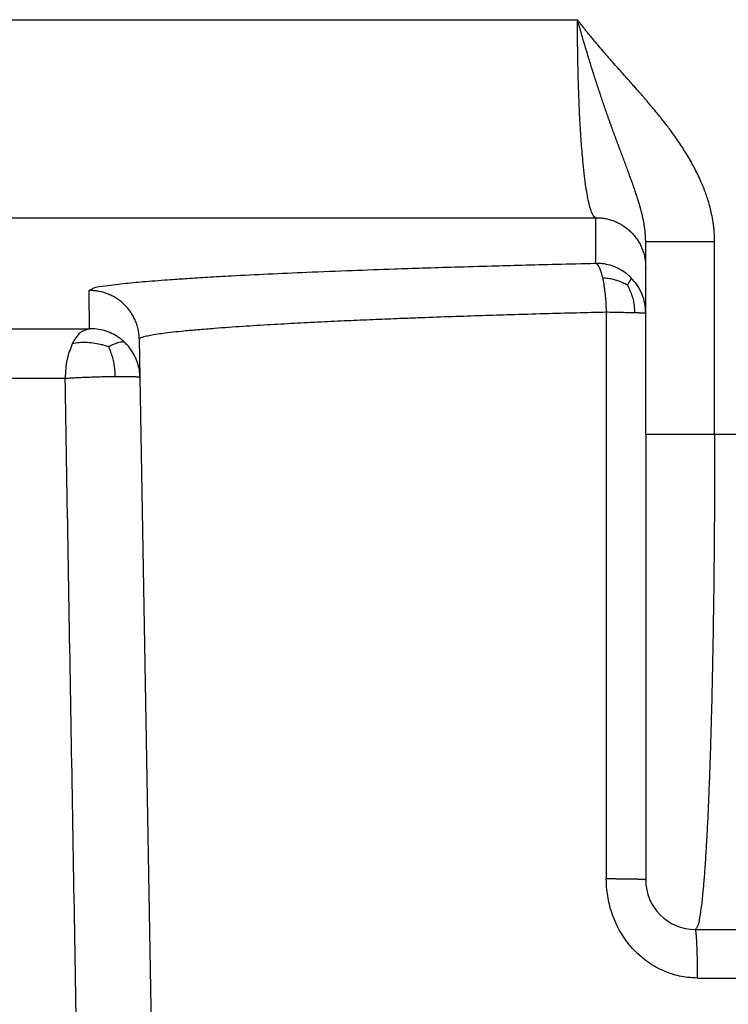
# Model space of a CAD drawing. Units: inches. Extents: x -1294 to -1041, y -925 to -371.
# Drawn here: x -1155 to -1147, y -435 to -425 of the extents above; entities that cross this region are included whole.
import ezdxf

# ---------------------------------------------------------------- set-up
doc = ezdxf.new("R2010")
doc.units = ezdxf.units.IN

# ---------------------------------------------------------------- blocks, each defined once
blk = doc.blocks.new('HL85N-200__1', base_point=(-1294, -645.5983))
at = {"color": 3, "linetype": 'Continuous'}
for p, q in [((-1219.0118, -424.7358), (-1148.9882, -424.7358)), ((-1219.1933, -426.7346), (-1148.8067, -426.7346)), ((-1147.6043, -428.9185), (-1147.6043, -426.9743)), ((-1214.0898, -427.8551), (-1153.9102, -427.8551)), ((-1213.8436, -428.3548), (-1154.1564, -428.3548)), ((-1147.6043, -428.9185), (-1147.0011, -428.9185)), ((-1147.7762, -434.4098), (-1147.2238, -434.4098))]:
    blk.add_line(p, q, dxfattribs=at)
at = {"color": 7, "linetype": 'Continuous'}
for p, q in [((-1148.3, -427.2343), (-1148.3, -426.9743)), ((-1148.3, -427.6946), (-1148.3, -427.2343)), ((-1148.3, -428.9185), (-1148.3, -427.6946)), ((-1153.4014, -428.3461), (-1153.4081, -427.9614)), ((-1153.1668, -441.7863), (-1153.4014, -428.3461)), ((-1148.3, -428.9185), (-1148.3, -433.4185)), ((-1147.8, -433.9185), (-1147.2, -433.9185))]:
    blk.add_line(p, q, dxfattribs=at)
blk.add_arc((-1147.8, -433.4185), 0.5, 180, 270, dxfattribs=at)
at = {"color": 3, "linetype": 'Continuous'}
for points, knots in [([(-1147.6043, -426.9743), (-1147.6044, -426.9624), (-1147.6047, -426.9385), (-1147.606, -426.9091), (-1147.6075, -426.8853), (-1147.6089, -426.8678), (-1147.6105, -426.8499), (-1147.6133, -426.8241), (-1147.6178, -426.7888), (-1147.6252, -426.7434), (-1147.6358, -426.6895), (-1147.6502, -426.6291), (-1147.6686, -426.5644), (-1147.6888, -426.5031), (-1147.7127, -426.4381), (-1147.7412, -426.3695), (-1147.7746, -426.297), (-1147.8105, -426.2263), (-1147.8482, -426.1578), (-1147.8871, -426.0922), (-1147.9258, -426.0307), (-1147.9654, -425.971), (-1148.0073, -425.9106), (-1148.0481, -425.8544), (-1148.0855, -425.8048), (-1148.1184, -425.7623), (-1148.1509, -425.721), (-1148.1896, -425.6731), (-1148.2346, -425.6186), (-1148.2752, -425.5706), (-1148.3068, -425.5337), (-1148.3303, -425.5065), (-1148.3581, -425.4744), (-1148.389, -425.4392), (-1148.4219, -425.4019), (-1148.4562, -425.3632), (-1148.4965, -425.3178), (-1148.5429, -425.2657), (-1148.594, -425.2082), (-1148.6452, -425.1504), (-1148.6958, -425.0926), (-1148.7458, -425.0348), (-1148.7893, -424.9836), (-1148.8269, -424.9387), (-1148.8595, -424.8992), (-1148.8894, -424.8624), (-1148.9167, -424.8282), (-1148.9365, -424.8031), (-1148.9527, -424.7822), (-1148.9625, -424.7696), (-1148.9705, -424.7592), (-1148.9749, -424.7534), (-1148.978, -424.7494), (-1148.9794, -424.7474), (-1148.9809, -424.7455), (-1148.9829, -424.7429), (-1148.9854, -424.7397), (-1148.9873, -424.7371), (-1148.9882, -424.7358)], [0, 0, 0, 0, 0.035724, 0.07146, 0.088522, 0.107007, 0.124402, 0.142216, 0.184986, 0.230972, 0.28018, 0.349859, 0.417167, 0.481833, 0.543542, 0.624851, 0.704717, 0.782926, 0.86271, 0.939216, 1.011779, 1.080587, 1.154021, 1.232408, 1.288937, 1.340239, 1.393748, 1.446521, 1.525058, 1.605808, 1.635153, 1.670893, 1.71332, 1.762723, 1.811209, 1.862717, 1.917858, 1.993453, 2.071757, 2.148857, 2.225016, 2.302111, 2.378215, 2.426452, 2.477865, 2.531947, 2.568668, 2.609179, 2.627902, 2.647922, 2.656962, 2.667328, 2.669756, 2.672184, 2.674612, 2.67704, 2.681896, 2.686759, 2.686759, 2.686759, 2.686759]), ([(-1148.3, -426.9743), (-1148.3, -426.9712), (-1148.3, -426.9651), (-1148.3002, -426.9561), (-1148.3005, -426.9473), (-1148.3008, -426.9387), (-1148.3012, -426.9301), (-1148.3016, -426.9215), (-1148.3021, -426.9128), (-1148.303, -426.9011), (-1148.3043, -426.8862), (-1148.3061, -426.8682), (-1148.3083, -426.8503), (-1148.3107, -426.8323), (-1148.3135, -426.8143), (-1148.3165, -426.7961), (-1148.3198, -426.7779), (-1148.3233, -426.7595), (-1148.3271, -426.7411), (-1148.3312, -426.7226), (-1148.3355, -426.704), (-1148.34, -426.6853), (-1148.3448, -426.6665), (-1148.3498, -426.6476), (-1148.3549, -426.6287), (-1148.3603, -426.6096), (-1148.3659, -426.5904), (-1148.3721, -426.5698), (-1148.3789, -426.5478), (-1148.3863, -426.5244), (-1148.394, -426.5008), (-1148.4019, -426.477), (-1148.41, -426.4531), (-1148.4183, -426.429), (-1148.4268, -426.4046), (-1148.4385, -426.3717), (-1148.4536, -426.33), (-1148.469, -426.288), (-1148.4816, -426.2541), (-1148.4913, -426.2281), (-1148.5011, -426.202), (-1148.5145, -426.1663), (-1148.5315, -426.1212), (-1148.5487, -426.0755), (-1148.5626, -426.0384), (-1148.5732, -426.0101), (-1148.5838, -425.9814), (-1148.5946, -425.9525), (-1148.6054, -425.9232), (-1148.6163, -425.8935), (-1148.6272, -425.8636), (-1148.6383, -425.8333), (-1148.6493, -425.8027), (-1148.6604, -425.7717), (-1148.6715, -425.7404), (-1148.6822, -425.7101), (-1148.6924, -425.6811), (-1148.7022, -425.6531), (-1148.7119, -425.6249), (-1148.7217, -425.5965), (-1148.7315, -425.5678), (-1148.7412, -425.5389), (-1148.751, -425.5097), (-1148.7641, -425.4704), (-1148.7805, -425.4208), (-1148.8001, -425.3607), (-1148.8195, -425.2998), (-1148.8389, -425.2384), (-1148.8582, -425.1764), (-1148.8774, -425.114), (-1148.8964, -425.0512), (-1148.9152, -424.9882), (-1148.9338, -424.9251), (-1148.9492, -424.8725), (-1148.9613, -424.8303), (-1148.9689, -424.804), (-1148.9749, -424.783), (-1148.9786, -424.7699), (-1148.9816, -424.7594), (-1148.9838, -424.7515), (-1148.9861, -424.7437), (-1148.9875, -424.7384), (-1148.9882, -424.7358)], [0, 0, 0, 0, 0.009218, 0.018191, 0.026978, 0.035639, 0.044232, 0.052815, 0.061447, 0.070188, 0.088214, 0.106256, 0.12432, 0.142401, 0.160729, 0.179074, 0.197668, 0.216284, 0.235146, 0.254034, 0.273189, 0.292374, 0.311811, 0.331282, 0.351008, 0.370775, 0.390791, 0.410857, 0.435282, 0.459779, 0.484655, 0.509622, 0.534974, 0.56043, 0.586263, 0.612241, 0.665431, 0.719039, 0.746482, 0.774118, 0.802134, 0.83035, 0.888286, 0.946863, 0.976834, 1.007047, 1.037656, 1.068479, 1.099761, 1.131271, 1.163224, 1.195411, 1.228033, 1.260892, 1.29417, 1.32768, 1.357051, 1.386602, 1.416488, 1.446554, 1.476881, 1.507378, 1.538135, 1.569067, 1.63166, 1.694845, 1.758831, 1.823341, 1.888225, 1.953519, 2.01912, 2.085006, 2.150739, 2.216645, 2.24947, 2.282307, 2.298681, 2.315055, 2.323229, 2.331403, 2.339566, 2.347733, 2.347733, 2.347733, 2.347733]), ([(-1148.8067, -426.7346), (-1148.813, -426.73), (-1148.829, -426.7184), (-1148.8434, -426.6851), (-1148.8605, -426.6376), (-1148.8763, -426.5725), (-1148.8922, -426.4905), (-1148.9071, -426.3934), (-1148.9211, -426.2814), (-1148.936, -426.1365), (-1148.9505, -425.9579), (-1148.9638, -425.7438), (-1148.9764, -425.4671), (-1148.9862, -425.1292), (-1148.9875, -424.8686), (-1148.9882, -424.7358)], [0, 0, 0, 0, 0.022902, 0.058641, 0.10503, 0.175905, 0.258475, 0.355982, 0.470368, 0.597194, 0.79273, 1.00809, 1.240455, 1.62379, 2.022169, 2.022169, 2.022169, 2.022169]), ([(-1148.8067, -426.7346), (-1148.8068, -426.7763), (-1148.807, -426.8536), (-1148.8073, -426.967), (-1148.8076, -427.0788), (-1148.8078, -427.1548), (-1148.8079, -427.1949)], [0, 0, 0, 0, 0.1250351, 0.2320633, 0.3400704, 0.4603268, 0.4603268, 0.4603268, 0.4603268]), ([(-1148.8067, -426.7346), (-1148.7993, -426.7346), (-1148.7842, -426.7346), (-1148.7613, -426.7359), (-1148.7382, -426.7382), (-1148.7149, -426.7417), (-1148.6913, -426.7463), (-1148.6677, -426.7521), (-1148.6442, -426.7592), (-1148.6207, -426.7676), (-1148.5974, -426.7772), (-1148.5745, -426.788), (-1148.5519, -426.8001), (-1148.5299, -426.8135), (-1148.5084, -426.828), (-1148.4877, -426.8437), (-1148.4678, -426.8605), (-1148.4487, -426.8784), (-1148.4306, -426.8972), (-1148.4135, -426.9169), (-1148.3975, -426.9374), (-1148.3827, -426.9587), (-1148.369, -426.9805), (-1148.3566, -427.0029), (-1148.3454, -427.0257), (-1148.3355, -427.0488), (-1148.3268, -427.0722), (-1148.3194, -427.0956), (-1148.3133, -427.1191), (-1148.3083, -427.1426), (-1148.3045, -427.1659), (-1148.3019, -427.1889), (-1148.3003, -427.2117), (-1148.3001, -427.2268), (-1148.3, -427.2343)], [0, 0, 0, 0, 0.0224489, 0.0452997, 0.068539, 0.092151, 0.1161176, 0.1404187, 0.1650321, 0.1899334, 0.2150962, 0.2404923, 0.2660917, 0.2918629, 0.317773, 0.3437882, 0.3698736, 0.3959939, 0.4221135, 0.4481968, 0.4742085, 0.5001139, 0.525879, 0.5514713, 0.5768591, 0.6020128, 0.6269042, 0.6515071, 0.6757971, 0.6997524, 0.7233526, 0.7465802, 0.7694193, 0.7918565, 0.7918565, 0.7918565, 0.7918565]), ([(-1148.3, -426.9743), (-1148.2976, -426.9743), (-1148.2928, -426.9743), (-1148.2813, -426.9743), (-1148.2628, -426.9743), (-1148.232, -426.9743), (-1148.1898, -426.9743), (-1148.1359, -426.9743), (-1148.0611, -426.9743), (-1147.9654, -426.9743), (-1147.8687, -426.9743), (-1147.7856, -426.9743), (-1147.722, -426.9743), (-1147.6616, -426.9743), (-1147.6232, -426.9743), (-1147.6043, -426.9743)], [0, 0, 0, 0, 0.0071973, 0.0143947, 0.0344217, 0.0626339, 0.106931, 0.1611259, 0.224172, 0.3313341, 0.4481863, 0.5144357, 0.5804313, 0.6390579, 0.6956757, 0.6956757, 0.6956757, 0.6956757]), ([(-1153.9156, -427.4704), (-1153.9022, -427.4619), (-1153.8533, -427.4307), (-1153.7226, -427.4217), (-1153.5478, -427.3949), (-1153.3273, -427.3768), (-1153.1202, -427.3604), (-1152.9125, -427.3465), (-1152.7074, -427.3338), (-1152.4362, -427.3186), (-1152.1021, -427.3019), (-1151.6968, -427.2837), (-1151.2715, -427.2668), (-1150.8823, -427.2528), (-1150.5363, -427.2413), (-1150.2099, -427.2312), (-1149.8761, -427.2215), (-1149.5346, -427.2123), (-1149.1854, -427.2035), (-1148.9383, -427.1979), (-1148.8079, -427.1949)], [0, 0, 0, 0, 0.047098, 0.172707, 0.379933, 0.583686, 0.834293, 1.003575, 1.208068, 1.450882, 1.818364, 2.211811, 2.668006, 3.095184, 3.380019, 3.706634, 4.074909, 4.381728, 4.73157, 5.12301, 5.12301, 5.12301, 5.12301]), ([(-1148.4492, -427.3385), (-1148.4594, -427.3289), (-1148.4798, -427.3099), (-1148.5239, -427.2765), (-1148.5829, -427.2419), (-1148.6578, -427.2135), (-1148.7333, -427.1969), (-1148.7834, -427.1956), (-1148.8079, -427.1949)], [0, 0, 0, 0, 0.0418379, 0.0835317, 0.1658498, 0.2459694, 0.3230004, 0.3962614, 0.3962614, 0.3962614, 0.3962614]), ([(-1148.8079, -427.1949), (-1148.8028, -427.1969), (-1148.7902, -427.2017), (-1148.7758, -427.2225), (-1148.761, -427.2522), (-1148.75, -427.2849), (-1148.7413, -427.3163), (-1148.7373, -427.3338), (-1148.7352, -427.3429)], [0, 0, 0, 0, 0.016124, 0.0395325, 0.0727918, 0.116624, 0.1423747, 0.1704687, 0.1704687, 0.1704687, 0.1704687]), ([(-1148.7352, -427.3429), (-1148.7331, -427.3527), (-1148.7287, -427.373), (-1148.7212, -427.4159), (-1148.7131, -427.4727), (-1148.706, -427.5432), (-1148.701, -427.6147), (-1148.6994, -427.6624), (-1148.6987, -427.6859)], [0, 0, 0, 0, 0.0302095, 0.0622597, 0.1306098, 0.2023496, 0.2747604, 0.3454235, 0.3454235, 0.3454235, 0.3454235]), ([(-1148.4847, -427.4161), (-1148.4924, -427.4118), (-1148.5078, -427.4033), (-1148.5393, -427.3882), (-1148.5788, -427.3719), (-1148.6273, -427.3571), (-1148.6794, -427.3472), (-1148.7157, -427.3444), (-1148.7352, -427.3429)], [0, 0, 0, 0, 0.0264577, 0.0529882, 0.1047009, 0.1543472, 0.204978, 0.2634603, 0.2634603, 0.2634603, 0.2634603]), ([(-1148.4847, -427.4161), (-1148.4819, -427.4119), (-1148.4767, -427.4038), (-1148.4676, -427.389), (-1148.4584, -427.3733), (-1148.4511, -427.3583), (-1148.4463, -427.3468), (-1148.4484, -427.3408), (-1148.4492, -427.3385)], [0, 0, 0, 0, 0.01511737, 0.02895805, 0.05221278, 0.06912355, 0.08009901, 0.08745032, 0.08745032, 0.08745032, 0.08745032]), ([(-1148.3, -427.6946), (-1148.3017, -427.6628), (-1148.3052, -427.5994), (-1148.3342, -427.5054), (-1148.38, -427.4152), (-1148.4262, -427.364), (-1148.4492, -427.3385)], [0, 0, 0, 0, 0.0953433, 0.189833, 0.2928503, 0.3958353, 0.3958353, 0.3958353, 0.3958353]), ([(-1153.4081, -427.9614), (-1153.4084, -427.954), (-1153.4088, -427.939), (-1153.4108, -427.9164), (-1153.4138, -427.8936), (-1153.4179, -427.8706), (-1153.4232, -427.8474), (-1153.4296, -427.8243), (-1153.4373, -427.8011), (-1153.4462, -427.7782), (-1153.4563, -427.7554), (-1153.4677, -427.733), (-1153.4802, -427.711), (-1153.494, -427.6896), (-1153.5089, -427.6687), (-1153.5249, -427.6486), (-1153.542, -427.6293), (-1153.5601, -427.6109), (-1153.5791, -427.5934), (-1153.599, -427.577), (-1153.6197, -427.5616), (-1153.641, -427.5474), (-1153.6629, -427.5343), (-1153.6853, -427.5225), (-1153.708, -427.5119), (-1153.7311, -427.5025), (-1153.7544, -427.4943), (-1153.7777, -427.4874), (-1153.8011, -427.4817), (-1153.8244, -427.4772), (-1153.8476, -427.4738), (-1153.8705, -427.4716), (-1153.8932, -427.4704), (-1153.9081, -427.4704), (-1153.9156, -427.4704)], [0, 0, 0, 0, 0.0222568, 0.0449044, 0.0679297, 0.0913169, 0.1150487, 0.1391054, 0.1634654, 0.1881049, 0.2129986, 0.238119, 0.2634372, 0.2889226, 0.3145437, 0.3402676, 0.3660607, 0.391889, 0.4177178, 0.4435129, 0.4692401, 0.4948657, 0.5203568, 0.5456817, 0.5708097, 0.595712, 0.6203608, 0.6447307, 0.6687978, 0.6925404, 0.7159387, 0.7389751, 0.7616339, 0.7839017, 0.7839017, 0.7839017, 0.7839017]), ([(-1153.9102, -427.8551), (-1153.9107, -427.8225), (-1153.9115, -427.7591), (-1153.9128, -427.6658), (-1153.9141, -427.5702), (-1153.9151, -427.5053), (-1153.9156, -427.4704)], [0, 0, 0, 0, 0.0979014, 0.1900493, 0.2800675, 0.3847326, 0.3847326, 0.3847326, 0.3847326]), ([(-1148.4847, -427.4161), (-1148.48, -427.425), (-1148.4708, -427.4426), (-1148.4547, -427.4784), (-1148.4378, -427.5228), (-1148.4231, -427.5766), (-1148.4143, -427.633), (-1148.413, -427.6717), (-1148.4123, -427.6923)], [0, 0, 0, 0, 0.0299532, 0.0598344, 0.1176065, 0.1722617, 0.2268412, 0.2884575, 0.2884575, 0.2884575, 0.2884575]), ([(-1153.4081, -427.9614), (-1153.4059, -427.9577), (-1153.3985, -427.9455), (-1153.3654, -427.9369), (-1153.3212, -427.9242), (-1153.2559, -427.9129), (-1153.1711, -427.9002), (-1153.0688, -427.8879), (-1152.9486, -427.8753), (-1152.8094, -427.8625), (-1152.6117, -427.8465), (-1152.366, -427.8292), (-1152.0866, -427.812), (-1151.812, -427.7969), (-1151.5427, -427.7833), (-1151.2788, -427.7711), (-1151.026, -427.7602), (-1150.7903, -427.7507), (-1150.5333, -427.7409), (-1150.2547, -427.7309), (-1149.9537, -427.7209), (-1149.6441, -427.7113), (-1149.3276, -427.7021), (-1149.0055, -427.6934), (-1148.7981, -427.6883), (-1148.6987, -427.6859)], [0, 0, 0, 0, 0.012758, 0.041857, 0.095115, 0.154658, 0.238998, 0.35309, 0.463282, 0.601795, 0.77223, 1.058281, 1.340913, 1.611893, 1.883415, 2.149602, 2.404575, 2.642452, 2.85735, 3.176052, 3.478912, 3.760875, 4.105248, 4.428913, 4.727457, 4.727457, 4.727457, 4.727457]), ([(-1148.6987, -427.6859), (-1148.6721, -427.6865), (-1148.6209, -427.6876), (-1148.5423, -427.6894), (-1148.4733, -427.6909), (-1148.4291, -427.6919), (-1148.4123, -427.6923)], [0, 0, 0, 0, 0.0795515, 0.1538337, 0.2358505, 0.2864599, 0.2864599, 0.2864599, 0.2864599]), ([(-1148.6987, -427.6859), (-1148.6985, -428.1866), (-1148.6983, -429.1405), (-1148.6979, -430.5461), (-1148.6975, -431.7794), (-1148.6972, -432.7333), (-1148.6971, -433.2358), (-1148.6971, -433.4098)], [0, 0, 0, 0, 1.501971, 2.861933, 4.216596, 5.201882, 5.723869, 5.723869, 5.723869, 5.723869]), ([(-1148.4123, -427.6923), (-1148.4111, -427.6923), (-1148.4089, -427.6924), (-1148.4055, -427.6924), (-1148.4021, -427.6925), (-1148.3988, -427.6926), (-1148.3956, -427.6927), (-1148.3924, -427.6927), (-1148.3893, -427.6928), (-1148.3862, -427.6929), (-1148.3831, -427.6929), (-1148.3802, -427.693), (-1148.3772, -427.6931), (-1148.3743, -427.6931), (-1148.3715, -427.6932), (-1148.3687, -427.6932), (-1148.366, -427.6933), (-1148.3633, -427.6934), (-1148.3607, -427.6934), (-1148.3582, -427.6935), (-1148.3556, -427.6935), (-1148.3532, -427.6936), (-1148.3508, -427.6936), (-1148.3484, -427.6937), (-1148.3462, -427.6937), (-1148.3439, -427.6938), (-1148.3418, -427.6938), (-1148.3396, -427.6939), (-1148.3376, -427.6939), (-1148.3356, -427.6939), (-1148.3336, -427.694), (-1148.3317, -427.694), (-1148.3299, -427.6941), (-1148.3281, -427.6941), (-1148.3264, -427.6941), (-1148.3247, -427.6942), (-1148.3231, -427.6942), (-1148.3215, -427.6942), (-1148.32, -427.6943), (-1148.3186, -427.6943), (-1148.3172, -427.6943), (-1148.3159, -427.6943), (-1148.3146, -427.6944), (-1148.3134, -427.6944), (-1148.3122, -427.6944), (-1148.3111, -427.6944), (-1148.31, -427.6945), (-1148.309, -427.6945), (-1148.3081, -427.6945), (-1148.3072, -427.6945), (-1148.3064, -427.6945), (-1148.3056, -427.6945), (-1148.3048, -427.6946), (-1148.3042, -427.6946), (-1148.3035, -427.6946), (-1148.303, -427.6946), (-1148.3025, -427.6946), (-1148.302, -427.6946), (-1148.3016, -427.6946), (-1148.3012, -427.6946), (-1148.3009, -427.6946), (-1148.3006, -427.6946), (-1148.3004, -427.6946), (-1148.3002, -427.6946), (-1148.3001, -427.6946), (-1148.3, -427.6946), (-1148.3, -427.6946), (-1148.3, -427.6946)], [0, 0, 0, 0, 0.0034319, 0.0068168, 0.010154, 0.013443, 0.0166832, 0.0198741, 0.0230151, 0.0261058, 0.0291457, 0.0321343, 0.0350711, 0.0379557, 0.0407878, 0.0435669, 0.0462926, 0.0489646, 0.0515827, 0.0541464, 0.0566555, 0.0591097, 0.0615088, 0.0638525, 0.0661407, 0.0683731, 0.0705497, 0.0726702, 0.0747345, 0.0767426, 0.0786943, 0.0805897, 0.0824285, 0.0842109, 0.0859369, 0.0876064, 0.0892195, 0.0907762, 0.0922766, 0.0937209, 0.0951091, 0.0964414, 0.0977179, 0.0989388, 0.1001043, 0.1012145, 0.1022698, 0.1032702, 0.1042162, 0.1051078, 0.1059456, 0.1067296, 0.1074603, 0.1081379, 0.1087628, 0.1093354, 0.109856, 0.110325, 0.1107428, 0.1111098, 0.1114264, 0.1116931, 0.1119102, 0.1120783, 0.1121977, 0.112269, 0.1122929, 0.1122929, 0.1122929, 0.1122929]), ([(-1153.9102, -427.8551), (-1153.9443, -427.8664), (-1154.0226, -427.8925), (-1154.0624, -427.9659), (-1154.0848, -428.0075)], [0, 0, 0, 0, 0.1041061, 0.239516, 0.239516, 0.239516, 0.239516]), ([(-1153.5541, -427.9952), (-1153.5642, -427.9859), (-1153.5845, -427.9672), (-1153.6285, -427.9346), (-1153.6871, -427.9008), (-1153.7614, -427.873), (-1153.8362, -427.8569), (-1153.886, -427.8557), (-1153.9102, -427.8551)], [0, 0, 0, 0, 0.0413876, 0.0826356, 0.1640955, 0.2434242, 0.319755, 0.3924204, 0.3924204, 0.3924204, 0.3924204]), ([(-1153.7202, -428.0365), (-1153.7139, -428.0334), (-1153.7015, -428.0273), (-1153.6781, -428.0165), (-1153.6516, -428.0051), (-1153.6235, -427.9944), (-1153.6003, -427.9876), (-1153.5816, -427.9848), (-1153.5657, -427.9869), (-1153.5579, -427.9925), (-1153.5541, -427.9952)], [0, 0, 0, 0, 0.021176, 0.0412576, 0.0774538, 0.1076274, 0.1315153, 0.1497272, 0.1641451, 0.1781399, 0.1781399, 0.1781399, 0.1781399]), ([(-1154.0848, -428.0075), (-1154.1054, -428.0602), (-1154.1488, -428.1718), (-1154.1538, -428.2916), (-1154.1564, -428.3548)], [0, 0, 0, 0, 0.1685791, 0.3568011, 0.3568011, 0.3568011, 0.3568011]), ([(-1153.7202, -428.0365), (-1153.7334, -428.0325), (-1153.7597, -428.0245), (-1153.812, -428.0117), (-1153.8751, -428.0001), (-1153.9476, -427.9936), (-1154.0173, -427.9955), (-1154.0621, -428.0035), (-1154.0848, -428.0075)], [0, 0, 0, 0, 0.0412736, 0.0824505, 0.1613525, 0.2334725, 0.3006479, 0.3697699, 0.3697699, 0.3697699, 0.3697699]), ([(-1153.7202, -428.0365), (-1153.7163, -428.0453), (-1153.7084, -428.0633), (-1153.6943, -428.1004), (-1153.679, -428.1477), (-1153.6654, -428.2064), (-1153.6568, -428.2694), (-1153.6551, -428.3132), (-1153.6542, -428.3365)], [0, 0, 0, 0, 0.0291205, 0.0590094, 0.1189495, 0.1781851, 0.239384, 0.3094728, 0.3094728, 0.3094728, 0.3094728]), ([(-1153.4014, -428.3461), (-1153.4029, -428.3219), (-1153.4058, -428.2722), (-1153.4246, -428.198), (-1153.4549, -428.1248), (-1153.4908, -428.0674), (-1153.525, -428.0247), (-1153.5444, -428.0051), (-1153.5541, -427.9952)], [0, 0, 0, 0, 0.0726341, 0.1489349, 0.2282385, 0.3096817, 0.3509253, 0.3923113, 0.3923113, 0.3923113, 0.3923113]), ([(-1154.1564, -428.3548), (-1154.1373, -428.3537), (-1154.0967, -428.3513), (-1154.0323, -428.348), (-1153.9615, -428.3448), (-1153.8859, -428.342), (-1153.808, -428.3395), (-1153.7427, -428.3379), (-1153.6915, -428.337), (-1153.6664, -428.3367), (-1153.6542, -428.3365)], [0, 0, 0, 0, 0.0573076, 0.1221027, 0.1935084, 0.2699057, 0.3489249, 0.4275942, 0.4657755, 0.5026408, 0.5026408, 0.5026408, 0.5026408]), ([(-1153.9238, -441.795), (-1153.9432, -440.675), (-1153.982, -438.4349), (-1154.0401, -435.0749), (-1154.0983, -431.7149), (-1154.137, -429.4748), (-1154.1564, -428.3548)], [0, 0, 0, 0, 3.36055, 6.7211, 10.08165, 13.4422, 13.4422, 13.4422, 13.4422]), ([(-1153.6542, -428.3365), (-1153.6424, -428.3364), (-1153.6197, -428.3362), (-1153.5867, -428.336), (-1153.556, -428.3361), (-1153.5279, -428.3363), (-1153.5026, -428.3367), (-1153.4802, -428.3373), (-1153.4608, -428.338), (-1153.4443, -428.3389), (-1153.4307, -428.3398), (-1153.42, -428.3409), (-1153.4118, -428.342), (-1153.4064, -428.3433), (-1153.4027, -428.3441), (-1153.4017, -428.3456), (-1153.4014, -428.3461)], [0, 0, 0, 0, 0.0351628, 0.068272, 0.0990227, 0.1271658, 0.152514, 0.1749445, 0.1943995, 0.2108812, 0.2244472, 0.2352035, 0.2432992, 0.2489248, 0.2523308, 0.254, 0.254, 0.254, 0.254]), ([(-1148.3, -428.9185), (-1148.2976, -428.9185), (-1148.2928, -428.9185), (-1148.2813, -428.9185), (-1148.2628, -428.9185), (-1148.232, -428.9185), (-1148.1898, -428.9185), (-1148.1359, -428.9185), (-1148.0611, -428.9185), (-1147.9654, -428.9185), (-1147.8687, -428.9185), (-1147.7856, -428.9185), (-1147.722, -428.9185), (-1147.6616, -428.9185), (-1147.6232, -428.9185), (-1147.6043, -428.9185)], [0, 0, 0, 0, 0.0071973, 0.0143947, 0.0344217, 0.0626339, 0.106931, 0.1611259, 0.224172, 0.3313341, 0.4481863, 0.5144357, 0.5804313, 0.6390579, 0.6956757, 0.6956757, 0.6956757, 0.6956757]), ([(-1147.6043, -428.9185), (-1147.6044, -429.0457), (-1147.6046, -429.2861), (-1147.6061, -429.6246), (-1147.6081, -429.9326), (-1147.6108, -430.2356), (-1147.6145, -430.5579), (-1147.6199, -430.9319), (-1147.6274, -431.341), (-1147.636, -431.7096), (-1147.6446, -432.014), (-1147.6525, -432.2641), (-1147.6617, -432.5125), (-1147.6715, -432.7432), (-1147.6814, -432.9437), (-1147.6918, -433.1292), (-1147.7027, -433.2962), (-1147.7139, -433.4421), (-1147.7263, -433.5756), (-1147.739, -433.7025), (-1147.7595, -433.8097), (-1147.7699, -433.8859), (-1147.7924, -433.9103), (-1147.8, -433.9185)], [0, 0, 0, 0, 0.381592, 0.721378, 1.015274, 1.305791, 1.630462, 1.982148, 2.427988, 2.85786, 3.088213, 3.341615, 3.608427, 3.833965, 4.034281, 4.210588, 4.39154, 4.536352, 4.649341, 4.794242, 4.916752, 4.982049, 5.014974, 5.014974, 5.014974, 5.014974]), ([(-1148.3, -433.4185), (-1148.3, -433.4185), (-1148.3, -433.4184), (-1148.3, -433.4184), (-1148.3001, -433.4183), (-1148.3001, -433.4183), (-1148.3002, -433.4182), (-1148.3004, -433.4181), (-1148.3007, -433.418), (-1148.3011, -433.4179), (-1148.3016, -433.4178), (-1148.3022, -433.4176), (-1148.3029, -433.4175), (-1148.3037, -433.4174), (-1148.3045, -433.4173), (-1148.3055, -433.4172), (-1148.3066, -433.417), (-1148.3077, -433.4169), (-1148.309, -433.4168), (-1148.3103, -433.4167), (-1148.3118, -433.4166), (-1148.3134, -433.4164), (-1148.315, -433.4163), (-1148.3168, -433.4162), (-1148.3186, -433.4161), (-1148.3206, -433.416), (-1148.3227, -433.4158), (-1148.3248, -433.4157), (-1148.3271, -433.4156), (-1148.3295, -433.4155), (-1148.332, -433.4153), (-1148.3346, -433.4152), (-1148.3372, -433.4151), (-1148.34, -433.415), (-1148.3429, -433.4149), (-1148.3459, -433.4148), (-1148.349, -433.4146), (-1148.3522, -433.4145), (-1148.3555, -433.4144), (-1148.3589, -433.4143), (-1148.3624, -433.4142), (-1148.366, -433.4141), (-1148.3697, -433.4139), (-1148.3735, -433.4138), (-1148.3774, -433.4137), (-1148.3813, -433.4136), (-1148.3854, -433.4135), (-1148.3896, -433.4134), (-1148.3939, -433.4133), (-1148.3982, -433.4132), (-1148.4026, -433.4131), (-1148.4072, -433.413), (-1148.4119, -433.4129), (-1148.4169, -433.4128), (-1148.4221, -433.4126), (-1148.4275, -433.4125), (-1148.4329, -433.4124), (-1148.4384, -433.4123), (-1148.444, -433.4122), (-1148.4497, -433.4121), (-1148.4555, -433.412), (-1148.4613, -433.4119), (-1148.4673, -433.4118), (-1148.4737, -433.4117), (-1148.4807, -433.4116), (-1148.4883, -433.4115), (-1148.496, -433.4114), (-1148.5037, -433.4113), (-1148.5116, -433.4112), (-1148.5195, -433.4111), (-1148.5275, -433.411), (-1148.5356, -433.4109), (-1148.5446, -433.4108), (-1148.5544, -433.4107), (-1148.5651, -433.4106), (-1148.5759, -433.4105), (-1148.5867, -433.4104), (-1148.5976, -433.4103), (-1148.6086, -433.4102), (-1148.6224, -433.4102), (-1148.639, -433.41), (-1148.6584, -433.4099), (-1148.6777, -433.4098), (-1148.6906, -433.4098), (-1148.6971, -433.4098)], [0, 0, 0, 0, 0.0000443, 0.0000919, 0.0001455, 0.000207, 0.0003583, 0.0005525, 0.0008833, 0.0013002, 0.0018059, 0.0024022, 0.0030907, 0.0038728, 0.0047495, 0.0057219, 0.006791, 0.0079571, 0.009222, 0.0105863, 0.0120503, 0.0136145, 0.0152794, 0.0170455, 0.0189131, 0.0208827, 0.0229548, 0.0251298, 0.0274081, 0.029788, 0.0322714, 0.034858, 0.0375474, 0.0403392, 0.0432331, 0.0462287, 0.0493258, 0.0525239, 0.0558227, 0.0592218, 0.0627209, 0.0663175, 0.0700124, 0.0738046, 0.077693, 0.0816762, 0.0857533, 0.089923, 0.0941841, 0.0985356, 0.1029762, 0.1075048, 0.1121202, 0.1172507, 0.1224805, 0.1278073, 0.1332287, 0.1387423, 0.1443458, 0.1500368, 0.1558129, 0.1616718, 0.1676112, 0.1736286, 0.1810841, 0.188647, 0.196312, 0.2040741, 0.211928, 0.2198686, 0.2278907, 0.2359891, 0.2441587, 0.2547581, 0.2654547, 0.2762374, 0.2870951, 0.2980168, 0.3089915, 0.320008, 0.3393568, 0.3587465, 0.3781253, 0.3974417, 0.3974417, 0.3974417, 0.3974417]), ([(-1147.7762, -434.4098), (-1147.8099, -434.4086), (-1147.8716, -434.4065), (-1147.9599, -434.3909), (-1148.0465, -434.3675), (-1148.133, -434.3336), (-1148.218, -434.289), (-1148.2929, -434.2391), (-1148.3653, -434.1803), (-1148.433, -434.1131), (-1148.4946, -434.0377), (-1148.5457, -433.9613), (-1148.5908, -433.8792), (-1148.6304, -433.7881), (-1148.6607, -433.6936), (-1148.6807, -433.6028), (-1148.6942, -433.5103), (-1148.696, -433.4457), (-1148.6971, -433.4098)], [0, 0, 0, 0, 0.101144, 0.185085, 0.26812, 0.370054, 0.463034, 0.555577, 0.639557, 0.742394, 0.841436, 0.931186, 1.017551, 1.122129, 1.228567, 1.314907, 1.400719, 1.508572, 1.508572, 1.508572, 1.508572]), ([(-1147.7762, -434.4098), (-1147.7762, -434.3999), (-1147.7762, -434.3801), (-1147.7764, -434.3501), (-1147.7766, -434.3197), (-1147.777, -434.2892), (-1147.7774, -434.2586), (-1147.7779, -434.2307), (-1147.7784, -434.2057), (-1147.779, -434.1835), (-1147.7795, -434.1617), (-1147.7801, -434.1418), (-1147.7807, -434.1237), (-1147.7813, -434.1075), (-1147.782, -434.0918), (-1147.7826, -434.0767), (-1147.7832, -434.0628), (-1147.7839, -434.0503), (-1147.7845, -434.039), (-1147.7851, -434.0281), (-1147.7857, -434.0177), (-1147.7864, -434.0079), (-1147.7871, -433.9985), (-1147.7877, -433.9896), (-1147.7884, -433.9812), (-1147.7891, -433.9734), (-1147.7898, -433.9661), (-1147.7906, -433.9593), (-1147.7913, -433.9531), (-1147.792, -433.9474), (-1147.7927, -433.9422), (-1147.7935, -433.9376), (-1147.7942, -433.9335), (-1147.7949, -433.9299), (-1147.7956, -433.9268), (-1147.7964, -433.9243), (-1147.7971, -433.9222), (-1147.7977, -433.9207), (-1147.7984, -433.9196), (-1147.7988, -433.9191), (-1147.7992, -433.9188), (-1147.7995, -433.9186), (-1147.7997, -433.9185), (-1147.7999, -433.9185), (-1147.8, -433.9185)], [0, 0, 0, 0, 0.0295123, 0.0595547, 0.0899714, 0.1205885, 0.1512155, 0.1816481, 0.2042164, 0.2264619, 0.248291, 0.2696103, 0.2862373, 0.302432, 0.3181524, 0.3333562, 0.3480013, 0.3597544, 0.3710723, 0.3819394, 0.3923397, 0.4022575, 0.411677, 0.4205912, 0.4289863, 0.4368577, 0.4442011, 0.4510121, 0.4572866, 0.4630282, 0.4682384, 0.4729216, 0.477084, 0.480734, 0.4838822, 0.4865418, 0.4887294, 0.4904677, 0.4914964, 0.4923135, 0.4926544, 0.492959, 0.493237, 0.4935002, 0.4935002, 0.4935002, 0.4935002])]:
    blk.add_open_spline(points, degree=3, knots=knots, dxfattribs=at)
blk = doc.blocks.new('HL85N-Aufstockelement-200mm-Zeichnung__2', base_point=(-1294, -680.7067))
blk.add_blockref('HL85N-200__1', (-1294, -645.5983))
blk = doc.blocks.new('Untsicht1', base_point=(-1184, -514))
blk.add_blockref('HL85N-Aufstockelement-200mm-Zeichnung__2', (-1294, -680.7067))

msp = doc.modelspace()

# ---------------------------------------------------------------- block references
msp.add_blockref('Untsicht1', (-1184, -514))

doc.saveas('drawing.dxf')
